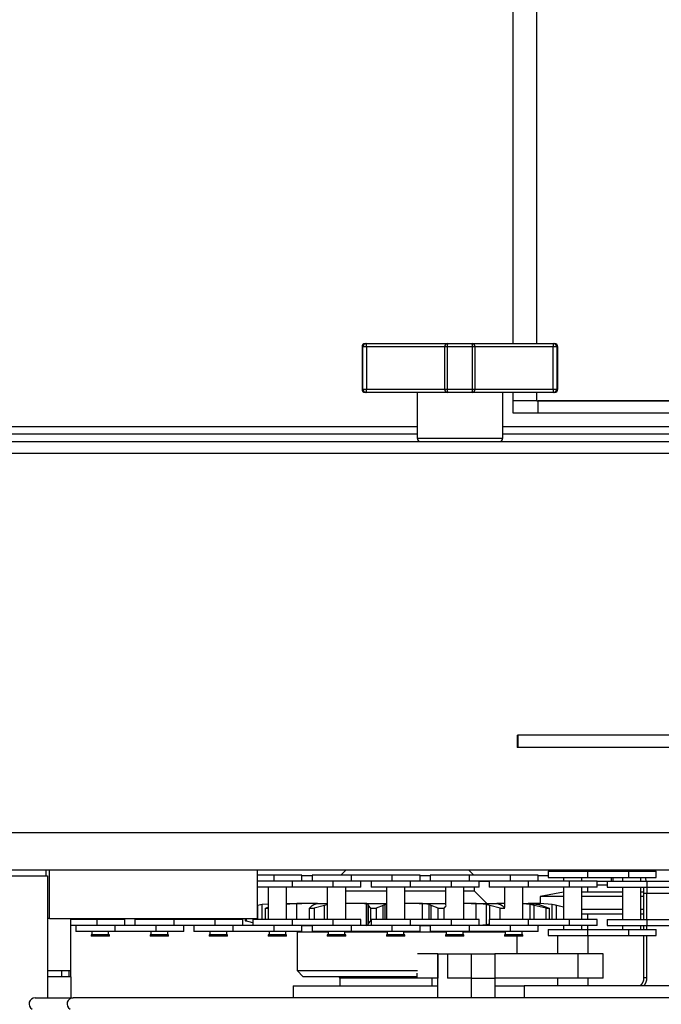
# Model space of a CAD drawing. Units: inches. Extents: x -3 to 535, y -4 to 340.
# Drawn here: x 204 to 211, y 226 to 237 of the extents above; entities that cross this region are included whole.
import ezdxf

# ---------------------------------------------------------------- set-up
doc = ezdxf.new("R2010")
doc.units = ezdxf.units.IN
doc.header["$LTSCALE"] = 16
doc.header["$MEASUREMENT"] = 0
doc.linetypes.add('SLD-Solid', pattern=[0])

msp = doc.modelspace()

# ---------------------------------------------------------------- linework, layer by layer
at = {"color": 7, "linetype": 'SLD-Solid', "lineweight": 25}
for p, q in [((209.0607, 233.2158), (209.0607, 236.881)), ((207.5156, 233.1833), (207.5156, 232.7482)), ((207.561, 233.1833), (207.5239, 233.1833)), ((207.5239, 232.7482), (207.5239, 233.1833)), ((207.5481, 233.2158), (207.5561, 233.2158)), ((207.5561, 233.2158), (208.3911, 233.2158)), ((207.561, 233.1833), (207.561, 232.7482)), ((208.3586, 233.1833), (208.3586, 232.7482)), ((208.6443, 233.1833), (208.3869, 233.1833)), ((208.3869, 233.1833), (208.3869, 232.7482)), ((208.3911, 233.2158), (208.6401, 233.2158)), ((208.6401, 233.2158), (209.4751, 233.2158)), ((208.6443, 232.7482), (208.6443, 233.1833)), ((208.6726, 232.7482), (208.6726, 233.1833)), ((209.4702, 232.7482), (209.4702, 233.1833)), ((209.5073, 233.1833), (209.4702, 233.1833)), ((209.4751, 233.2158), (209.4832, 233.2158)), ((209.5073, 233.1833), (209.5073, 232.7482)), ((209.5156, 232.7482), (209.5156, 233.1833)), ((207.5239, 232.7482), (207.561, 232.7482)), ((208.3869, 232.7482), (208.6443, 232.7482)), ((209.4702, 232.7482), (209.5073, 232.7482)), ((207.5561, 232.7158), (207.5481, 232.7158)), ((208.3911, 232.7158), (207.5561, 232.7158)), ((208.0781, 232.7158), (208.0781, 232.2482)), ((208.6401, 232.7158), (208.3911, 232.7158)), ((209.4751, 232.7158), (208.6401, 232.7158)), ((208.9531, 232.2482), (208.9531, 232.7158)), ((209.0607, 232.631), (209.0607, 232.7158)), ((209.4832, 232.7158), (209.4751, 232.7158)), ((209.0607, 232.506), (209.0607, 232.631)), ((209.3038, 232.631), (209.0607, 232.631)), ((209.3038, 232.631), (215.5535, 232.631)), ((209.3107, 232.631), (209.3107, 232.506)), ((215.5535, 232.631), (209.3107, 232.631)), ((209.3107, 232.506), (209.0607, 232.506)), ((215.7825, 232.506), (209.3107, 232.506)), ((208.0781, 232.2905), (203.7006, 232.2905)), ((216.2325, 232.2905), (208.9531, 232.2905)), ((201.2663, 232.2158), (216.2325, 232.2158)), ((216.274, 232.0908), (201.2663, 232.0908)), ((209.1006, 229.2158), (209.1006, 229.0908)), ((209.1006, 229.2158), (209.1091, 229.2158)), ((209.1091, 229.2158), (209.1091, 229.0908)), ((211.5298, 229.2158), (209.1091, 229.2158)), ((209.1091, 229.0908), (209.1006, 229.0908)), ((211.5298, 229.0908), (209.1091, 229.0908)), ((216.1515, 228.2158), (201.2663, 228.2158)), ((200.3881, 227.8408), (216.1515, 227.8408)), ((204.2873, 227.7783), (204.2873, 227.8408)), ((204.3191, 227.3408), (204.3191, 227.8408)), ((206.448, 227.3408), (206.448, 227.8408)), ((207.3487, 227.8373), (206.448, 227.8373)), ((206.4674, 227.8373), (206.4674, 227.8408)), ((206.6059, 227.8373), (206.6059, 227.8408)), ((207.3522, 227.8408), (207.2975, 227.7862)), ((208.6568, 227.7862), (208.6022, 227.8408)), ((209.5832, 227.8373), (208.6056, 227.8373)), ((209.4191, 227.8252), (209.4191, 227.7627)), ((209.4191, 227.8252), (209.8217, 227.8252)), ((209.5832, 227.8408), (209.5832, 227.8252)), ((209.755, 227.8252), (209.755, 227.8408)), ((210.0618, 227.8373), (209.755, 227.8373)), ((209.8217, 227.8252), (209.8217, 227.7627)), ((209.8217, 227.8252), (210.2397, 227.8252)), ((210.0618, 227.8408), (210.0618, 227.8252)), ((210.1791, 227.833), (210.1791, 227.8252)), ((210.1791, 227.833), (210.3666, 227.833)), ((210.1869, 227.8408), (210.1869, 227.833)), ((210.2397, 227.8252), (210.2397, 227.7627)), ((210.2397, 227.8252), (210.5228, 227.8252)), ((210.3587, 227.833), (210.3587, 227.8408)), ((210.3666, 227.8252), (210.3666, 227.833)), ((210.5228, 227.7627), (210.5228, 227.8252)), ((203.9155, 227.7783), (204.3001, 227.7783)), ((204.3001, 227.7783), (204.3001, 226.5333)), ((206.6175, 227.7862), (206.448, 227.7862)), ((206.6175, 227.7237), (206.448, 227.7237)), ((206.6175, 227.7237), (206.6175, 227.7862)), ((206.9006, 227.7862), (206.6175, 227.7862)), ((206.8032, 227.7237), (206.6175, 227.7237)), ((206.8032, 227.6612), (206.8032, 227.7237)), ((207.2212, 227.7237), (206.8032, 227.7237)), ((206.9006, 227.7237), (206.9006, 227.7862)), ((207.0043, 227.7783), (206.9006, 227.7783)), ((207.0043, 227.7862), (207.0043, 227.7237)), ((207.4069, 227.7862), (207.0043, 227.7862)), ((207.4069, 227.7237), (207.2212, 227.7237)), ((207.2212, 227.6612), (207.2212, 227.7237)), ((207.4069, 227.7237), (207.4069, 227.7862)), ((207.8249, 227.7862), (207.4069, 227.7862)), ((207.8249, 227.7237), (207.4069, 227.7237)), ((207.5043, 227.6612), (207.5043, 227.7237)), ((207.608, 227.7237), (207.608, 227.6612)), ((207.8249, 227.7237), (207.8249, 227.7862)), ((208.108, 227.7862), (207.8249, 227.7862)), ((208.0106, 227.7237), (207.8249, 227.7237)), ((208.0106, 227.6612), (208.0106, 227.7237)), ((208.4286, 227.7237), (208.0106, 227.7237)), ((208.108, 227.7237), (208.108, 227.7862)), ((208.2117, 227.7783), (208.108, 227.7783)), ((208.2117, 227.7862), (208.2117, 227.7237)), ((208.6143, 227.7862), (208.2117, 227.7862)), ((208.6143, 227.7237), (208.4286, 227.7237)), ((208.4286, 227.6612), (208.4286, 227.7237)), ((208.6143, 227.7237), (208.6143, 227.7862)), ((209.0323, 227.7862), (208.6143, 227.7862)), ((209.0323, 227.7237), (208.6143, 227.7237)), ((208.7117, 227.6612), (208.7117, 227.7237)), ((208.8154, 227.7237), (208.8154, 227.6612)), ((209.0323, 227.7237), (209.0323, 227.7862)), ((209.3154, 227.7862), (209.0323, 227.7862)), ((209.218, 227.7237), (209.0323, 227.7237)), ((209.218, 227.6612), (209.218, 227.7237)), ((209.636, 227.7237), (209.218, 227.7237)), ((209.3154, 227.7237), (209.3154, 227.7862)), ((209.4191, 227.7783), (209.3154, 227.7783)), ((209.4191, 227.7627), (209.8217, 227.7627)), ((209.5754, 227.7627), (209.5754, 227.7237)), ((209.636, 227.6612), (209.636, 227.7237)), ((209.9191, 227.7237), (209.636, 227.7237)), ((209.7629, 227.7237), (209.7629, 227.7627)), ((209.8217, 227.7627), (210.2397, 227.7627)), ((209.9191, 227.6612), (209.9191, 227.7237)), ((210.0228, 227.7237), (210.0228, 227.6612)), ((210.0228, 227.7237), (210.4254, 227.7237)), ((210.0618, 227.7627), (210.0618, 227.7237)), ((210.1791, 227.7627), (210.1791, 227.7237)), ((210.1791, 227.7627), (210.1791, 227.7237)), ((210.2397, 227.7627), (210.5228, 227.7627)), ((210.3666, 227.7237), (210.3666, 227.7627)), ((210.3666, 227.7237), (210.3666, 227.7627)), ((210.4254, 227.7237), (210.4254, 227.6612)), ((210.4254, 227.7237), (210.8434, 227.7237)), ((206.8032, 227.6612), (206.448, 227.6612)), ((206.5569, 227.6612), (206.5569, 227.333)), ((206.7444, 227.333), (206.7444, 227.6612)), ((207.2212, 227.6612), (206.8032, 227.6612)), ((207.1606, 227.6612), (207.1606, 227.333)), ((207.5043, 227.6612), (207.2212, 227.6612)), ((207.3481, 227.333), (207.3481, 227.6612)), ((207.7643, 227.622), (207.3481, 227.622)), ((208.0106, 227.6612), (207.608, 227.6612)), ((207.7643, 227.6612), (207.7643, 227.333)), ((207.9518, 227.333), (207.9518, 227.6612)), ((208.368, 227.622), (207.9518, 227.622)), ((208.4286, 227.6612), (208.0106, 227.6612)), ((208.368, 227.6612), (208.368, 227.4826)), ((208.7117, 227.6612), (208.4286, 227.6612)), ((208.5555, 227.333), (208.5555, 227.6612)), ((208.6647, 227.622), (208.5555, 227.622)), ((208.6647, 227.622), (208.6647, 227.6612)), ((208.7897, 227.497), (208.6647, 227.622)), ((209.218, 227.6612), (208.8154, 227.6612)), ((208.9717, 227.6612), (208.9717, 227.4532)), ((209.1592, 227.333), (209.1592, 227.6612)), ((209.636, 227.6612), (209.218, 227.6612)), ((209.5754, 227.6612), (209.5754, 227.333)), ((209.9191, 227.6612), (209.636, 227.6612)), ((209.7629, 227.333), (209.7629, 227.6612)), ((209.8206, 227.6612), (209.8206, 227.6145)), ((210.0228, 227.6845), (209.9191, 227.6845)), ((210.0228, 227.6612), (210.4254, 227.6612)), ((210.1791, 227.6612), (210.1791, 227.333)), ((210.1791, 227.6612), (210.1791, 227.333)), ((210.3666, 227.333), (210.3666, 227.6612)), ((210.3666, 227.333), (210.3666, 227.6612)), ((210.4254, 227.6612), (210.8434, 227.6612)), ((209.5754, 227.6126), (209.3356, 227.5659)), ((209.3356, 227.5659), (209.3356, 227.5029)), ((209.4595, 227.5659), (209.3356, 227.5659)), ((209.5754, 227.5659), (209.4595, 227.5659)), ((209.7629, 227.6145), (210.1791, 227.6145)), ((210.1791, 227.5659), (209.7629, 227.5659)), ((210.3666, 227.6145), (210.3968, 227.6145)), ((210.3971, 227.5659), (210.3666, 227.5659)), ((210.4281, 227.5962), (210.3971, 227.5962)), ((210.3971, 227.333), (210.3971, 227.5962)), ((210.4281, 227.333), (210.4281, 227.5962)), ((206.448, 227.4794), (206.4759, 227.4846)), ((206.4943, 227.4846), (206.45, 227.4768)), ((206.5569, 227.4904), (206.4943, 227.4846)), ((206.5273, 227.447), (206.5569, 227.4589)), ((206.5273, 227.447), (206.5562, 227.447)), ((206.5273, 227.333), (206.5273, 227.447)), ((206.5562, 227.447), (206.5562, 227.333)), ((206.7444, 227.497), (206.9005, 227.497)), ((206.8496, 227.4963), (206.7444, 227.4866)), ((207.0618, 227.497), (206.9005, 227.497)), ((206.9796, 227.447), (207.0065, 227.4768)), ((206.9796, 227.447), (207.0263, 227.447)), ((206.9796, 227.333), (206.9796, 227.447)), ((207.0065, 227.4768), (207.0241, 227.4846)), ((207.0241, 227.4846), (207.0602, 227.4963)), ((207.133, 227.4768), (207.0263, 227.447)), ((207.0263, 227.447), (207.0263, 227.333)), ((207.0602, 227.4963), (207.0612, 227.4967)), ((207.0618, 227.497), (207.1647, 227.497)), ((207.1606, 227.4832), (207.133, 227.4768)), ((207.5421, 227.497), (207.3481, 227.497)), ((207.5614, 227.4963), (207.5421, 227.497)), ((207.5421, 227.497), (207.7643, 227.497)), ((207.5792, 227.4846), (207.5614, 227.4963)), ((207.5614, 227.2708), (207.5614, 227.4963)), ((207.5798, 227.4768), (207.5792, 227.4846)), ((207.5792, 227.2825), (207.5792, 227.4846)), ((207.6043, 227.447), (207.5798, 227.4768)), ((207.5798, 227.2903), (207.5798, 227.4768)), ((207.6043, 227.447), (207.6608, 227.447)), ((207.6043, 227.32), (207.6043, 227.447)), ((207.7326, 227.4768), (207.6608, 227.447)), ((207.6608, 227.447), (207.6608, 227.333)), ((207.7513, 227.4846), (207.7326, 227.4768)), ((207.7643, 227.4868), (207.7513, 227.4846)), ((208.0977, 227.497), (207.9518, 227.497)), ((208.1345, 227.4963), (208.0977, 227.497)), ((208.0977, 227.497), (208.368, 227.497)), ((208.2031, 227.4846), (208.1345, 227.4963)), ((208.2217, 227.4768), (208.2031, 227.4846)), ((208.2935, 227.447), (208.2217, 227.4768)), ((208.2935, 227.447), (208.35, 227.447)), ((208.2935, 227.333), (208.2935, 227.447)), ((208.3746, 227.4768), (208.35, 227.447)), ((208.35, 227.447), (208.35, 227.333)), ((208.6324, 227.497), (208.5555, 227.497)), ((208.6804, 227.4963), (208.6324, 227.497)), ((208.6324, 227.497), (208.8926, 227.497)), ((208.7879, 227.4846), (208.6804, 227.4963)), ((208.8214, 227.4768), (208.7879, 227.4846)), ((208.7879, 227.2825), (208.7879, 227.4846)), ((208.928, 227.447), (208.8214, 227.4768)), ((208.9717, 227.497), (208.8926, 227.497)), ((208.8941, 227.4963), (208.9302, 227.4846)), ((208.928, 227.447), (208.9748, 227.447)), ((208.928, 227.333), (208.928, 227.447)), ((208.9302, 227.4846), (208.9478, 227.4768)), ((208.9478, 227.4768), (208.9678, 227.4547)), ((209.1592, 227.497), (209.2146, 227.497)), ((209.2325, 227.4846), (209.1592, 227.4913)), ((209.2891, 227.497), (209.2146, 227.497)), ((209.2751, 227.4768), (209.2325, 227.4846)), ((209.2368, 227.4963), (209.3205, 227.4846)), ((209.3981, 227.447), (209.2751, 227.4768)), ((209.3341, 227.4963), (209.2891, 227.497)), ((209.2891, 227.497), (209.3229, 227.497)), ((209.3205, 227.4846), (209.3532, 227.4768)), ((209.4601, 227.4846), (209.3341, 227.4963)), ((209.3532, 227.4768), (209.427, 227.447)), ((209.3981, 227.447), (209.427, 227.447)), ((209.3981, 227.333), (209.3981, 227.447)), ((209.427, 227.447), (209.427, 227.333)), ((209.5043, 227.4768), (209.4601, 227.4846)), ((209.4785, 227.4846), (209.5207, 227.4768)), ((209.5754, 227.4589), (209.5043, 227.4768)), ((209.5207, 227.4768), (209.5754, 227.4617)), ((209.7629, 227.4361), (210.1791, 227.4361)), ((210.3666, 227.4361), (210.3971, 227.4361)), ((204.3191, 227.3408), (204.3001, 227.3408)), ((204.3191, 227.3408), (206.448, 227.3408)), ((204.8064, 227.333), (204.5372, 227.333)), ((204.5402, 226.8095), (204.5402, 227.3408)), ((204.7458, 227.3408), (204.7458, 227.333)), ((204.8064, 227.2705), (204.8064, 227.333)), ((205.0895, 227.333), (204.8064, 227.333)), ((204.9333, 227.333), (204.9333, 227.3408)), ((205.0895, 227.2705), (205.0895, 227.333)), ((205.1932, 227.333), (205.1932, 227.2705)), ((205.5958, 227.333), (205.1932, 227.333)), ((205.3495, 227.3408), (205.3495, 227.333)), ((205.537, 227.333), (205.537, 227.3408)), ((205.5958, 227.2705), (205.5958, 227.333)), ((206.0138, 227.333), (205.5958, 227.333)), ((205.9532, 227.3408), (205.9532, 227.333)), ((206.0138, 227.2705), (206.0138, 227.333)), ((206.2969, 227.333), (206.0138, 227.333)), ((206.1407, 227.333), (206.1407, 227.3408)), ((206.2969, 227.2705), (206.2969, 227.333)), ((206.3258, 227.32), (206.3258, 227.3408)), ((206.4006, 227.2994), (206.3258, 227.32)), ((206.3258, 227.32), (206.3318, 227.32)), ((206.3318, 227.3408), (206.3318, 227.32)), ((206.3318, 227.32), (206.4006, 227.3027)), ((206.4006, 227.333), (206.4006, 227.2705)), ((206.8032, 227.333), (206.4006, 227.333)), ((206.8032, 227.2705), (206.8032, 227.333)), ((207.2212, 227.333), (206.8032, 227.333)), ((207.2212, 227.2705), (207.2212, 227.333)), ((207.5043, 227.333), (207.2212, 227.333)), ((207.5043, 227.2705), (207.5043, 227.333)), ((207.5798, 227.2903), (207.6043, 227.32)), ((207.608, 227.333), (207.608, 227.2705)), ((208.0106, 227.333), (207.608, 227.333)), ((208.0106, 227.2705), (208.0106, 227.333)), ((208.4286, 227.333), (208.0106, 227.333)), ((208.4286, 227.2705), (208.4286, 227.333)), ((208.7117, 227.333), (208.4286, 227.333)), ((208.7117, 227.2705), (208.7117, 227.333)), ((208.8154, 227.333), (208.8154, 227.2705)), ((209.218, 227.333), (208.8154, 227.333)), ((209.218, 227.2705), (209.218, 227.333)), ((209.636, 227.333), (209.218, 227.333)), ((209.636, 227.2705), (209.636, 227.333)), ((209.9191, 227.333), (209.636, 227.333)), ((210.1791, 227.3875), (209.7629, 227.3875)), ((209.8206, 227.3875), (209.8206, 227.333)), ((209.9191, 227.2705), (209.9191, 227.333)), ((210.0228, 227.333), (210.0228, 227.2705)), ((210.0228, 227.333), (210.4254, 227.333)), ((210.3971, 227.3875), (210.3666, 227.3875)), ((210.4254, 227.333), (210.4254, 227.2705)), ((210.4254, 227.333), (210.8434, 227.333)), ((204.8064, 227.2705), (204.5372, 227.2705)), ((204.5895, 227.2705), (204.5895, 227.208)), ((204.9921, 227.2705), (204.8064, 227.2705)), ((204.9921, 227.208), (204.9921, 227.2705)), ((205.4101, 227.2705), (204.9921, 227.2705)), ((205.4101, 227.208), (205.4101, 227.2705)), ((205.5958, 227.2705), (205.4101, 227.2705)), ((206.0138, 227.2705), (205.5958, 227.2705)), ((205.6932, 227.208), (205.6932, 227.2705)), ((205.7969, 227.2705), (205.7969, 227.208)), ((206.1995, 227.2705), (206.0138, 227.2705)), ((206.1995, 227.208), (206.1995, 227.2705)), ((206.6175, 227.2705), (206.1995, 227.2705)), ((206.6175, 227.208), (206.6175, 227.2705)), ((206.8032, 227.2705), (206.6175, 227.2705)), ((206.8032, 227.2705), (206.62, 227.2705)), ((207.2212, 227.2705), (206.8032, 227.2705)), ((206.9005, 227.27), (207.0043, 227.27)), ((206.9006, 227.208), (206.9006, 227.2705)), ((207.0043, 227.2705), (207.0043, 227.208)), ((207.4069, 227.2705), (207.2212, 227.2705)), ((207.4069, 227.208), (207.4069, 227.2705)), ((207.8249, 227.2705), (207.4069, 227.2705)), ((207.5614, 227.2708), (207.5792, 227.2825)), ((207.5792, 227.2825), (207.5798, 227.2903)), ((208.0106, 227.2705), (207.822, 227.2705)), ((207.8249, 227.208), (207.8249, 227.2705)), ((208.0106, 227.2705), (207.8249, 227.2705)), ((208.4286, 227.2705), (208.0106, 227.2705)), ((208.108, 227.208), (208.108, 227.2705)), ((208.108, 227.27), (208.2117, 227.27)), ((208.2117, 227.2705), (208.2117, 227.208)), ((208.6143, 227.2705), (208.4286, 227.2705)), ((208.6143, 227.208), (208.6143, 227.2705)), ((209.0323, 227.2705), (208.6143, 227.2705)), ((208.7117, 227.2742), (208.7879, 227.2825)), ((208.7879, 227.2825), (208.8154, 227.2889)), ((209.218, 227.2705), (209.0323, 227.2705)), ((209.0323, 227.208), (209.0323, 227.2705)), ((209.636, 227.2705), (209.218, 227.2705)), ((209.3154, 227.208), (209.3154, 227.2705)), ((209.3154, 227.27), (209.3229, 227.27)), ((209.4191, 227.2314), (209.4191, 227.1689)), ((209.4191, 227.2314), (209.8217, 227.2314)), ((209.5754, 227.2705), (209.5754, 227.2314)), ((209.9191, 227.2705), (209.636, 227.2705)), ((209.7629, 227.2314), (209.7629, 227.2705)), ((209.8206, 227.2705), (209.8206, 227.2314)), ((209.8217, 227.2314), (209.8217, 227.1689)), ((209.8217, 227.2314), (210.2397, 227.2314)), ((210.0228, 227.2705), (210.4254, 227.2705)), ((210.1791, 227.2705), (210.1791, 227.2314)), ((210.1791, 227.2705), (210.1791, 227.2314)), ((210.2397, 227.2314), (210.2397, 227.1689)), ((210.2397, 227.2314), (210.5228, 227.2314)), ((210.3666, 227.2314), (210.3666, 227.2705)), ((210.3666, 227.2314), (210.3666, 227.2705)), ((210.3971, 227.2314), (210.3971, 227.2705)), ((210.4254, 227.2705), (210.8434, 227.2705)), ((210.4281, 227.2314), (210.4281, 227.2705)), ((210.5228, 227.1689), (210.5228, 227.2314)), ((204.9921, 227.208), (204.5895, 227.208)), ((204.7458, 227.1768), (204.7458, 227.1612)), ((204.9333, 227.1768), (204.7458, 227.1768)), ((204.9333, 227.1612), (204.7458, 227.1612)), ((204.7536, 227.208), (204.7536, 227.1768)), ((204.9254, 227.1768), (204.9254, 227.208)), ((204.9333, 227.1612), (204.9333, 227.1768)), ((205.4101, 227.208), (204.9921, 227.208)), ((205.3495, 227.1768), (205.3495, 227.1612)), ((205.537, 227.1768), (205.3495, 227.1768)), ((205.537, 227.1612), (205.3495, 227.1612)), ((205.3573, 227.208), (205.3573, 227.1768)), ((205.6932, 227.208), (205.4101, 227.208)), ((205.5291, 227.1768), (205.5291, 227.208)), ((205.537, 227.1612), (205.537, 227.1768)), ((206.1995, 227.208), (205.7969, 227.208)), ((205.9532, 227.1768), (205.9532, 227.1612)), ((206.1407, 227.1768), (205.9532, 227.1768)), ((206.1407, 227.1612), (205.9532, 227.1612)), ((205.961, 227.208), (205.961, 227.1768)), ((206.1328, 227.1768), (206.1328, 227.208)), ((206.1407, 227.1612), (206.1407, 227.1768)), ((206.6175, 227.208), (206.1995, 227.208)), ((206.5569, 227.1768), (206.5569, 227.1612)), ((206.7444, 227.1768), (206.5569, 227.1768)), ((206.7444, 227.1612), (206.5569, 227.1612)), ((206.5647, 227.208), (206.5647, 227.1768)), ((206.9006, 227.208), (206.6175, 227.208)), ((206.7365, 227.1768), (206.7365, 227.208)), ((206.7444, 227.1612), (206.7444, 227.1768)), ((206.8517, 227.208), (206.8522, 227.2075)), ((206.8522, 227.2075), (206.8522, 226.8103)), ((206.8522, 227.2075), (207.1684, 227.2075)), ((207.4069, 227.208), (207.0043, 227.208)), ((207.1606, 227.1768), (207.1606, 227.1612)), ((207.3481, 227.1768), (207.1606, 227.1768)), ((207.3481, 227.1612), (207.1606, 227.1612)), ((207.1684, 227.208), (207.1684, 227.1768)), ((207.3402, 227.1768), (207.3402, 227.208)), ((207.3402, 227.2075), (207.7721, 227.2075)), ((207.3481, 227.1612), (207.3481, 227.1768)), ((207.8249, 227.208), (207.4069, 227.208)), ((207.7643, 227.1768), (207.7643, 227.1612)), ((207.9518, 227.1768), (207.7643, 227.1768)), ((207.9518, 227.1612), (207.7643, 227.1612)), ((207.7721, 227.208), (207.7721, 227.1768)), ((208.108, 227.208), (207.8249, 227.208)), ((207.9439, 227.1768), (207.9439, 227.208)), ((207.9439, 227.2075), (208.3758, 227.2075)), ((207.9518, 227.1612), (207.9518, 227.1768)), ((208.6143, 227.208), (208.2117, 227.208)), ((208.368, 227.1768), (208.368, 227.1612)), ((208.5555, 227.1768), (208.368, 227.1768)), ((208.5555, 227.1612), (208.368, 227.1612)), ((208.3758, 227.208), (208.3758, 227.1768)), ((208.5476, 227.1768), (208.5476, 227.208)), ((208.5476, 227.2075), (208.9795, 227.2075)), ((208.5555, 227.1612), (208.5555, 227.1768)), ((209.0323, 227.208), (208.6143, 227.208)), ((208.9717, 227.1768), (208.9717, 227.1612)), ((209.1592, 227.1768), (208.9717, 227.1768)), ((209.1592, 227.1612), (208.9717, 227.1612)), ((208.9795, 227.208), (208.9795, 227.1768)), ((209.3154, 227.208), (209.0323, 227.208)), ((209.1022, 226.9814), (209.1022, 227.1612)), ((209.1513, 227.1768), (209.1513, 227.208)), ((209.1592, 227.1612), (209.1592, 227.1768)), ((209.4191, 227.1689), (209.8217, 227.1689)), ((209.5129, 227.1689), (209.5129, 226.9814)), ((209.8217, 227.1689), (210.2397, 227.1689)), ((209.8254, 226.9814), (209.8254, 227.1689)), ((210.2397, 227.1689), (210.5228, 227.1689)), ((210.3971, 226.7413), (210.3971, 227.1689)), ((210.4281, 226.7413), (210.4281, 227.1689)), ((208.2911, 226.9814), (208.0833, 226.9814)), ((208.2911, 226.5333), (208.2911, 226.9814)), ((208.2911, 226.9814), (208.3881, 226.9814)), ((208.2911, 226.9814), (208.2911, 226.7314)), ((208.3881, 226.9814), (208.3881, 226.7314)), ((208.3881, 226.9814), (208.6301, 226.9814)), ((208.6301, 226.9814), (208.6301, 226.7314)), ((208.6301, 226.9814), (208.8718, 226.9814)), ((208.8718, 226.9814), (208.8718, 226.7314)), ((209.7215, 226.9814), (208.8718, 226.9814)), ((209.7215, 226.9814), (209.7215, 226.7314)), ((209.9816, 226.9814), (209.7215, 226.9814)), ((209.9816, 226.7314), (209.9816, 226.9814)), ((204.3001, 226.8095), (204.5402, 226.8095)), ((204.5407, 226.747), (204.3001, 226.747)), ((204.4457, 226.747), (204.4457, 226.8095)), ((204.5198, 226.8095), (204.5198, 226.747)), ((204.5372, 226.747), (204.5372, 226.8095)), ((204.5407, 226.5333), (204.5407, 226.747)), ((206.8522, 226.8103), (206.9147, 226.7478)), ((206.8522, 226.8103), (208.0833, 226.8103)), ((208.0709, 226.7478), (206.9147, 226.7478)), ((207.2897, 226.7322), (207.2897, 226.6533)), ((208.0764, 226.7837), (208.0764, 226.7314)), ((208.2911, 226.7314), (208.0764, 226.7314)), ((208.2292, 226.7314), (208.2292, 226.6533)), ((208.6301, 226.7314), (208.3881, 226.7314)), ((208.6301, 226.7314), (208.6301, 226.5333)), ((208.6301, 226.7314), (208.8716, 226.7314)), ((208.6301, 226.7314), (208.8718, 226.7314)), ((208.8716, 226.7314), (208.8716, 226.5333)), ((209.7215, 226.7314), (208.8718, 226.7314)), ((209.5129, 226.7314), (209.5129, 226.6533)), ((209.9816, 226.7314), (209.7215, 226.7314)), ((209.8254, 226.6533), (209.8254, 226.7314)), ((210.3971, 226.7413), (210.4281, 226.7413)), ((206.813, 226.6533), (208.2911, 226.6533)), ((206.813, 226.6533), (206.813, 226.5333)), ((208.8716, 226.6533), (209.1719, 226.6533)), ((215.5526, 226.6533), (209.1719, 226.6533)), ((204.1729, 226.5333), (204.5611, 226.5333)), ((215.3232, 226.5333), (204.5611, 226.5333))]:
    msp.add_line(p, q, dxfattribs=at)
at = {"color": 1, "linetype": 'SLD-Solid', "lineweight": 25}
for p, q in [((209.3038, 233.2158), (209.3038, 236.881)), ((207.5239, 233.1833), (207.5156, 233.1833)), ((208.3586, 233.1833), (207.561, 233.1833)), ((208.3869, 233.1833), (208.3586, 233.1833)), ((208.6726, 233.1833), (208.6443, 233.1833)), ((209.4702, 233.1833), (208.6726, 233.1833)), ((209.5156, 233.1833), (209.5073, 233.1833)), ((207.5156, 232.7482), (207.5239, 232.7482)), ((207.561, 232.7482), (208.3586, 232.7482)), ((208.3586, 232.7482), (208.3869, 232.7482)), ((208.6443, 232.7482), (208.6726, 232.7482)), ((208.6726, 232.7482), (209.4702, 232.7482)), ((209.5073, 232.7482), (209.5156, 232.7482)), ((209.3038, 232.631), (209.3038, 232.7158)), ((208.0781, 232.3652), (203.4506, 232.3652)), ((216.2325, 232.3652), (208.9531, 232.3652)), ((208.0781, 232.2482), (208.9531, 232.2482)), ((210.0788, 227.8408), (210.0788, 227.8252)), ((210.3648, 227.8408), (210.3648, 227.833)), ((208.8154, 227.7192), (208.7117, 227.7192)), ((210.0228, 227.7192), (209.9191, 227.7192)), ((210.0788, 227.7627), (210.0788, 227.7237)), ((210.7828, 227.5962), (210.4281, 227.5962)), ((206.45, 227.333), (206.45, 227.4768)), ((206.4943, 227.333), (206.4943, 227.4846)), ((206.8496, 227.333), (206.8496, 227.4963)), ((207.133, 227.333), (207.133, 227.4768)), ((207.7326, 227.333), (207.7326, 227.4768)), ((207.7513, 227.333), (207.7513, 227.4846)), ((208.1345, 227.333), (208.1345, 227.4963)), ((208.2031, 227.333), (208.2031, 227.4846)), ((208.2217, 227.333), (208.2217, 227.4768)), ((208.6804, 227.333), (208.6804, 227.4963)), ((208.8214, 227.333), (208.8214, 227.4768)), ((209.2325, 227.333), (209.2325, 227.4846)), ((209.2751, 227.333), (209.2751, 227.4768)), ((209.3341, 227.4813), (209.3341, 227.4963)), ((209.4601, 227.333), (209.4601, 227.4846)), ((209.5043, 227.333), (209.5043, 227.4768)), ((208.0764, 226.7322), (207.2897, 226.7322)), ((209.1719, 226.6533), (209.1719, 226.5333))]:
    msp.add_line(p, q, dxfattribs=at)
at = {"color": 7, "linetype": 'SLD-Solid', "lineweight": 25, "flags": 128}
for points in [[(210.3648, 227.8408), (210.3771, 227.8361), (210.387, 227.8252)], [(210.4112, 227.7627), (210.4174, 227.7321), (210.4188, 227.7237)], [(210.4258, 227.6612), (210.4269, 227.6439), (210.4281, 227.5962)]]:
    msp.add_lwpolyline(points, dxfattribs=at)
at = {"color": 7, "linetype": 'SLD-Solid', "lineweight": 25}
for centre, radius, start, end in [((207.5481, 233.1833), 0.0325, 90, 180), ((207.5563, 233.1835), 0.0323, 90.24023, 180.23824), ((207.5038, 233.1913), 0.0578, 352.11566, 25.11332), ((208.3911, 233.1833), 0.0325, 90, 180), ((208.4531, 233.1913), 0.0667, 158.45763, 186.87526), ((208.6401, 233.1833), 0.0325, 0, 90), ((208.5781, 233.1913), 0.0667, 353.12474, 21.54237), ((209.5274, 233.1913), 0.0578, 154.88668, 187.88434), ((209.475, 233.1835), 0.0323, 359.76176, 89.75977), ((209.4832, 233.1833), 0.0325, 0, 90), ((207.5481, 232.7482), 0.0325, 180, 270), ((207.5563, 232.7481), 0.0323, 179.76176, 269.75977), ((207.5038, 232.7403), 0.0578, 334.88668, 7.88434), ((208.3911, 232.7482), 0.0325, 180, 270), ((208.4531, 232.7403), 0.0667, 173.12474, 201.54237), ((208.6401, 232.7482), 0.0325, 270, 0), ((208.5781, 232.7403), 0.0667, 338.45763, 6.87526), ((209.5274, 232.7403), 0.0578, 172.11566, 205.11332), ((209.475, 232.7481), 0.0323, 270.24023, 0.23824), ((209.4832, 232.7482), 0.0325, 270, 0), ((208.1106, 232.2482), 0.0325, 180, 270), ((208.9207, 232.2482), 0.0325, 270, 0), ((209.9739, 227.5981), 0.4233, 359.73606, 8.56353), ((209.3229, 226.4986), 0.9984, 88.76367, 90), ((207.274, 226.7322), 0.0156, 0, 90), ((210.2699, 226.741), 0.1273, 316.44454, 0.16171), ((210.3009, 226.741), 0.1273, 316.44454, 0.16171), ((204.175, 226.4705), 0.0628, 91.92091, 239.0575), ((204.5632, 226.4705), 0.0628, 91.92091, 239.0575)]:
    msp.add_arc(centre, radius, start, end, dxfattribs=at)
for points, knots in [([(206.9005, 227.497), (206.8901, 227.497), (206.8732, 227.4969), (206.8561, 227.4965), (206.8496, 227.4963)], [0, 0, 0, 0, 0.6175942, 1, 1, 1, 1]), ([(208.8926, 227.497), (208.892, 227.497), (208.891, 227.4969), (208.8933, 227.4965), (208.8941, 227.4963)], [0, 0, 0, 0, 0.617596, 1, 1, 1, 1]), ([(209.2146, 227.497), (209.2184, 227.497), (209.2244, 227.4969), (209.2334, 227.4965), (209.2368, 227.4963)], [0, 0, 0, 0, 0.617585, 1, 1, 1, 1])]:
    msp.add_open_spline(points, degree=3, knots=knots, dxfattribs=at)

doc.saveas('drawing.dxf')
